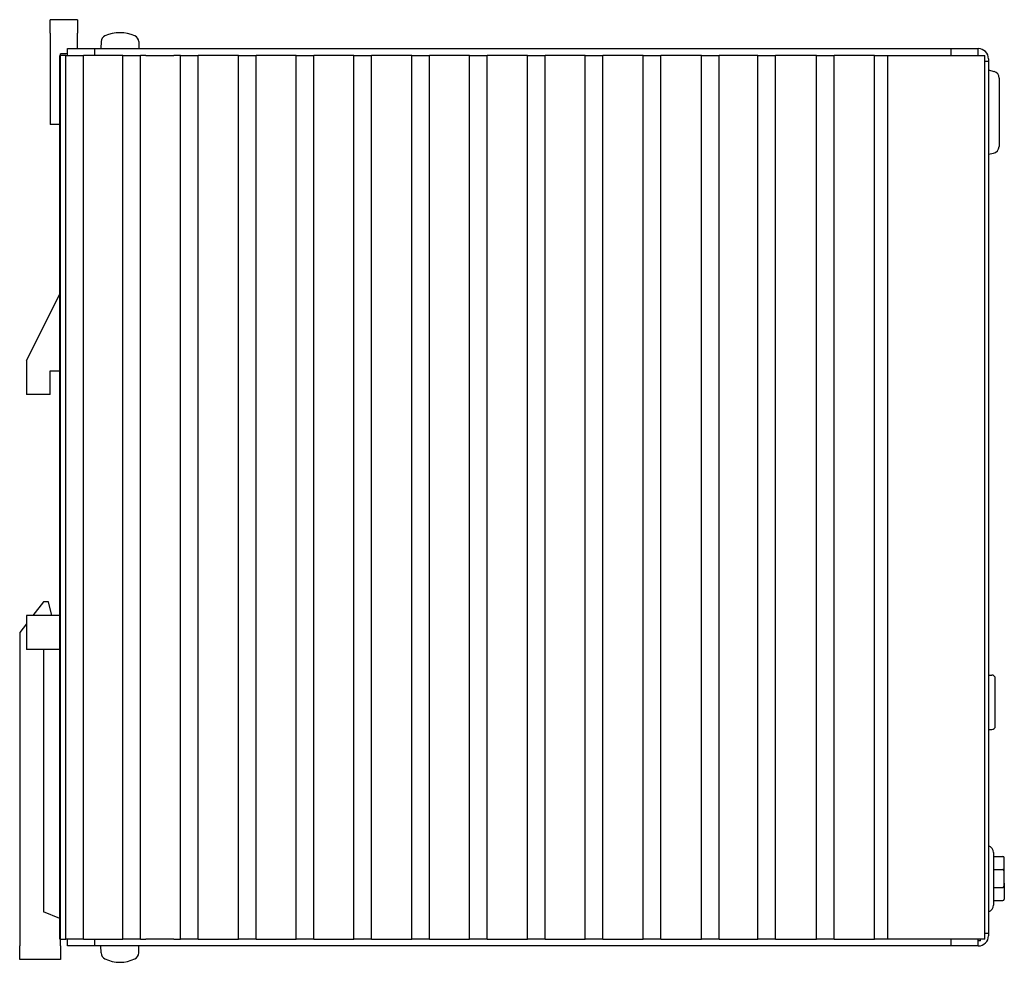
# Model space of a CAD drawing. Extents: x -92 to 532, y -112 to 404.
# Drawn here: x 387 to 532, y 90 to 229 of the extents above; entities that cross this region are included whole.
import ezdxf

# ---------------------------------------------------------------- set-up
doc = ezdxf.new("R2010")
doc.units = 0
doc.layers.get('0').update_dxf_attribs({"linetype": 'CONTINUOUS'})
doc.layers.add('SICHTBARE_KANTEN_DIN_', color=7, linetype='CONTINUOUS')

msp = doc.modelspace()

# ---------------------------------------------------------------- linework, layer by layer
for centre, radius, start, end in [((401.46, 221.23), 5.73, 67.3425, 112.6575), ((401.46, 95.11), 4.9, 243.2246, 296.7754)]:
    msp.add_arc(centre, radius, start, end)
at = {"layer": 'SICHTBARE_KANTEN_DIN_'}
for p, q in [((395.21, 228.87), (391.21, 228.87)), ((391.21, 226.87), (391.21, 228.87)), ((395.21, 228.87), (395.21, 226.87)), ((391.21, 226.87), (391.21, 213.47)), ((395.21, 224.62), (395.21, 226.87)), ((393.76, 224.62), (397.76, 224.62)), ((393.76, 223.62), (393.76, 224.62)), ((397.76, 223.62), (397.76, 224.62)), ((397.76, 224.62), (523.76, 224.62)), ((398.7, 225.65), (398.66, 224.62)), ((404.23, 225.65), (404.26, 224.62)), ((523.76, 224.62), (527.76, 224.62)), ((523.76, 223.62), (523.76, 224.62)), ((527.76, 223.62), (527.76, 224.62)), ((392.61, 223.62), (392.71, 223.62)), ((392.61, 93.62), (392.61, 223.62)), ((392.71, 223.62), (392.71, 223.87)), ((393.76, 223.87), (392.71, 223.87)), ((393.48, 223.62), (392.71, 223.62)), ((392.71, 93.62), (392.71, 223.62)), ((393.48, 223.62), (393.48, 223.62)), ((393.48, 223.62), (396.08, 223.62)), ((393.48, 93.62), (393.48, 223.62)), ((393.48, 93.62), (393.48, 223.62)), ((396.71, 223.62), (396.08, 223.62)), ((396.08, 93.62), (396.08, 223.62)), ((401.49, 223.62), (396.71, 223.62)), ((401.91, 223.62), (401.49, 223.62)), ((401.91, 223.62), (404.51, 223.62)), ((401.91, 93.62), (401.91, 223.62)), ((405.25, 223.62), (404.51, 223.62)), ((404.51, 93.62), (404.51, 223.62)), ((405.25, 223.62), (409.4, 223.62)), ((410.37, 223.62), (409.4, 223.62)), ((410.37, 223.62), (412.97, 223.62)), ((410.37, 93.62), (410.37, 223.62)), ((413.5, 223.62), (412.97, 223.62)), ((412.97, 93.62), (412.97, 223.62)), ((418.33, 223.62), (413.5, 223.62)), ((418.9, 223.62), (418.33, 223.62)), ((418.9, 223.62), (421.5, 223.62)), ((418.9, 93.62), (418.9, 223.62)), ((422.02, 223.62), (421.5, 223.62)), ((421.5, 93.62), (421.5, 223.62)), ((426.84, 223.62), (422.02, 223.62)), ((427.4, 223.62), (426.84, 223.62)), ((427.4, 223.62), (430, 223.62)), ((427.4, 93.62), (427.4, 223.62)), ((430.53, 223.62), (430, 223.62)), ((430, 93.62), (430, 223.62)), ((435.34, 223.62), (430.53, 223.62)), ((435.9, 223.62), (435.34, 223.62)), ((435.9, 223.62), (438.5, 223.62)), ((435.9, 93.62), (435.9, 223.62)), ((439.02, 223.62), (438.5, 223.62)), ((438.5, 93.62), (438.5, 223.62)), ((443.84, 223.62), (439.02, 223.62)), ((444.4, 223.62), (443.84, 223.62)), ((444.4, 223.62), (447, 223.62)), ((444.4, 93.62), (444.4, 223.62)), ((447.52, 223.62), (447, 223.62)), ((447, 93.62), (447, 223.62)), ((452.34, 223.62), (447.52, 223.62)), ((452.9, 223.62), (452.34, 223.62)), ((452.9, 223.62), (455.5, 223.62)), ((452.9, 93.62), (452.9, 223.62)), ((456.02, 223.62), (455.5, 223.62)), ((455.5, 93.62), (455.5, 223.62)), ((460.85, 223.62), (456.02, 223.62)), ((461.41, 223.62), (460.85, 223.62)), ((461.41, 223.62), (464.01, 223.62)), ((461.41, 93.62), (461.41, 223.62)), ((464.51, 223.62), (464.01, 223.62)), ((464.01, 93.62), (464.01, 223.62)), ((469.35, 223.62), (464.51, 223.62)), ((469.93, 223.62), (469.35, 223.62)), ((469.93, 223.62), (472.53, 223.62)), ((469.93, 93.62), (469.93, 223.62)), ((473.04, 223.62), (472.53, 223.62)), ((472.53, 93.62), (472.53, 223.62)), ((477.89, 223.62), (473.04, 223.62)), ((478.46, 223.62), (477.89, 223.62)), ((478.46, 223.62), (481.06, 223.62)), ((478.46, 93.62), (478.46, 223.62)), ((481.57, 223.62), (481.06, 223.62)), ((481.06, 93.62), (481.06, 223.62)), ((486.45, 223.62), (481.57, 223.62)), ((487.02, 223.62), (486.45, 223.62)), ((487.02, 223.62), (489.62, 223.62)), ((487.02, 93.62), (487.02, 223.62)), ((489.85, 223.62), (489.62, 223.62)), ((489.62, 93.62), (489.62, 223.62)), ((494.74, 223.62), (489.85, 223.62)), ((495.31, 223.62), (494.74, 223.62)), ((495.31, 223.62), (497.91, 223.62)), ((495.31, 93.62), (495.31, 223.62)), ((498.43, 223.62), (497.91, 223.62)), ((497.91, 93.62), (497.91, 223.62)), ((503.36, 223.62), (498.43, 223.62)), ((503.94, 223.62), (503.36, 223.62)), ((503.94, 223.62), (506.54, 223.62)), ((503.94, 93.62), (503.94, 223.62)), ((507.06, 223.62), (506.54, 223.62)), ((506.54, 93.62), (506.54, 223.62)), ((512.5, 223.62), (507.06, 223.62)), ((512.5, 223.62), (514.46, 223.62)), ((512.5, 93.62), (512.5, 223.62)), ((514.46, 223.62), (528.71, 223.62)), ((514.46, 93.62), (514.46, 223.62)), ((528.71, 223.62), (528.72, 223.62)), ((528.71, 93.62), (528.71, 223.62)), ((528.72, 93.62), (528.72, 223.62)), ((529.26, 223.12), (529.26, 222.75)), ((528.72, 222.75), (529.26, 222.75)), ((529.26, 222.75), (529.26, 94.5)), ((529.26, 221.48), (530.07, 221.27)), ((530.81, 220.25), (530.81, 210.21)), ((392.61, 213.47), (391.21, 213.47)), ((529.26, 209.1), (529.99, 209.23)), ((387.71, 178.72), (392.61, 188.52)), ((387.71, 178.72), (387.71, 173.72)), ((391.21, 173.72), (391.21, 177.22)), ((391.21, 177.22), (392.61, 177.22)), ((391.21, 173.72), (387.71, 173.72)), ((390.21, 143.22), (388.66, 141.22)), ((390.96, 143.22), (390.21, 143.22)), ((391.46, 141.22), (390.96, 143.22)), ((392.61, 141.22), (387.71, 141.22)), ((387.71, 141.22), (387.71, 136.22)), ((387.71, 140.01), (386.71, 138.72)), ((386.71, 138.72), (386.71, 92.62)), ((392.61, 136.22), (387.71, 136.22)), ((390.21, 136.22), (390.21, 97.62)), ((529.26, 132.47), (529.76, 132.47)), ((530.26, 124.97), (530.26, 131.97)), ((529.26, 124.47), (529.76, 124.47)), ((529.99, 106.36), (529.99, 98.62)), ((529.99, 105.79), (531.39, 105.79)), ((531.59, 103.22), (531.59, 105.59)), ((529.99, 103.85), (531.39, 103.85)), ((531.59, 101.87), (531.59, 103.22)), ((531.59, 101.87), (531.59, 99.49)), ((529.99, 101.24), (531.39, 101.24)), ((529.99, 99.29), (531.39, 99.29)), ((392.61, 96.66), (390.21, 97.62)), ((528.72, 94.5), (529.26, 94.5)), ((529.26, 94.5), (529.26, 94.12)), ((392.71, 93.62), (392.61, 93.62)), ((392.71, 92.62), (392.71, 93.62)), ((392.71, 93.62), (393.48, 93.62)), ((396.08, 93.62), (393.48, 93.62)), ((393.48, 93.62), (393.48, 93.62)), ((393.76, 92.62), (393.76, 93.62)), ((396.08, 93.62), (396.71, 93.62)), ((396.71, 93.62), (401.49, 93.62)), ((397.76, 92.62), (397.76, 93.62)), ((401.49, 93.62), (401.91, 93.62)), ((404.51, 93.62), (401.91, 93.62)), ((404.51, 93.62), (405.25, 93.62)), ((409.4, 93.62), (405.25, 93.62)), ((409.4, 93.62), (410.37, 93.62)), ((412.97, 93.62), (410.37, 93.62)), ((412.97, 93.62), (413.5, 93.62)), ((413.5, 93.62), (418.33, 93.62)), ((418.33, 93.62), (418.9, 93.62)), ((421.5, 93.62), (418.9, 93.62)), ((421.5, 93.62), (422.02, 93.62)), ((422.02, 93.62), (426.84, 93.62)), ((426.84, 93.62), (427.4, 93.62)), ((430, 93.62), (427.4, 93.62)), ((430, 93.62), (430.53, 93.62)), ((430.53, 93.62), (435.34, 93.62)), ((435.34, 93.62), (435.9, 93.62)), ((438.5, 93.62), (435.9, 93.62)), ((438.5, 93.62), (439.02, 93.62)), ((439.02, 93.62), (443.84, 93.62)), ((443.84, 93.62), (444.4, 93.62)), ((447, 93.62), (444.4, 93.62)), ((447, 93.62), (447.52, 93.62)), ((447.52, 93.62), (452.34, 93.62)), ((452.34, 93.62), (452.9, 93.62)), ((455.5, 93.62), (452.9, 93.62)), ((455.5, 93.62), (456.02, 93.62)), ((456.02, 93.62), (460.85, 93.62)), ((460.85, 93.62), (461.41, 93.62)), ((464.01, 93.62), (461.41, 93.62)), ((464.01, 93.62), (464.51, 93.62)), ((464.51, 93.62), (469.35, 93.62)), ((469.35, 93.62), (469.93, 93.62)), ((472.53, 93.62), (469.93, 93.62)), ((472.53, 93.62), (473.04, 93.62)), ((473.04, 93.62), (477.89, 93.62)), ((477.89, 93.62), (478.46, 93.62)), ((481.06, 93.62), (478.46, 93.62)), ((481.06, 93.62), (481.57, 93.62)), ((481.57, 93.62), (486.45, 93.62)), ((486.45, 93.62), (487.02, 93.62)), ((489.62, 93.62), (487.02, 93.62)), ((489.62, 93.62), (489.85, 93.62)), ((489.85, 93.62), (494.74, 93.62)), ((494.74, 93.62), (495.31, 93.62)), ((497.91, 93.62), (495.31, 93.62)), ((497.91, 93.62), (498.43, 93.62)), ((498.43, 93.62), (503.36, 93.62)), ((503.36, 93.62), (503.94, 93.62)), ((506.54, 93.62), (503.94, 93.62)), ((506.54, 93.62), (507.06, 93.62)), ((507.06, 93.62), (512.5, 93.62)), ((514.46, 93.62), (512.5, 93.62)), ((528.71, 93.62), (514.46, 93.62)), ((523.76, 92.62), (523.76, 93.62)), ((527.76, 92.62), (527.76, 93.62)), ((528.1, 93.37), (527.76, 93.37)), ((528.1, 93.37), (528.1, 93.62)), ((528.72, 93.62), (528.71, 93.62)), ((386.71, 90.62), (386.71, 92.62)), ((392.71, 92.62), (392.71, 90.62)), ((397.76, 92.62), (393.76, 92.62)), ((523.76, 92.62), (397.76, 92.62)), ((398.7, 91.6), (398.66, 92.62)), ((404.23, 91.6), (404.26, 92.62)), ((527.76, 92.62), (523.76, 92.62)), ((392.71, 90.62), (386.71, 90.62))]:
    msp.add_line(p, q, dxfattribs=at)
at = {"layer": 'SICHTBARE_KANTEN_DIN_', "flags": 128}
for points in [[(531.59, 103.22), (531.59, 103.25), (531.59, 103.28), (531.59, 103.3), (531.59, 103.33), (531.59, 103.36), (531.58, 103.39), (531.58, 103.42), (531.58, 103.45), (531.58, 103.48), (531.57, 103.51), (531.57, 103.54), (531.56, 103.57), (531.56, 103.6), (531.55, 103.63), (531.54, 103.66), (531.54, 103.68), (531.53, 103.71), (531.51, 103.74), (531.5, 103.77), (531.48, 103.79), (531.47, 103.81), (531.44, 103.83), (531.42, 103.85), (531.39, 103.85)], [(531.39, 101.24), (531.42, 101.24), (531.44, 101.25), (531.47, 101.27), (531.48, 101.3), (531.5, 101.32), (531.51, 101.35), (531.53, 101.38), (531.54, 101.4), (531.54, 101.43), (531.55, 101.46), (531.56, 101.49), (531.56, 101.52), (531.57, 101.55), (531.57, 101.58), (531.58, 101.61), (531.58, 101.64), (531.58, 101.67), (531.58, 101.69), (531.59, 101.72), (531.59, 101.75), (531.59, 101.78), (531.59, 101.81), (531.59, 101.84), (531.59, 101.87)]]:
    msp.add_lwpolyline(points, dxfattribs=at)
at = {"layer": 'SICHTBARE_KANTEN_DIN_'}
for centre, radius, start, end in [((399.7, 225.61), 1, 116.181, 178), ((403.23, 225.61), 1, 2, 63.819), ((527.76, 223.12), 1.5, 0, 90), ((529.78, 220.28), 1.04, 358.5169, 73.5169), ((529.81, 210.21), 1, 280, 0), ((529.76, 131.97), 0.5, 0, 90), ((529.76, 124.97), 0.5, 270, 0), ((528.99, 106.36), 1, 0, 74.038), ((531.39, 105.59), 0.2, 0, 90), ((528.99, 98.62), 1, 285.962, 0), ((531.39, 99.49), 0.2, 270, 0), ((527.76, 94.12), 1.5, 270, 0), ((399.7, 91.63), 1, 182, 243.819), ((403.23, 91.63), 1, 296.181, 358)]:
    msp.add_arc(centre, radius, start, end, dxfattribs=at)

doc.saveas('drawing.dxf')
